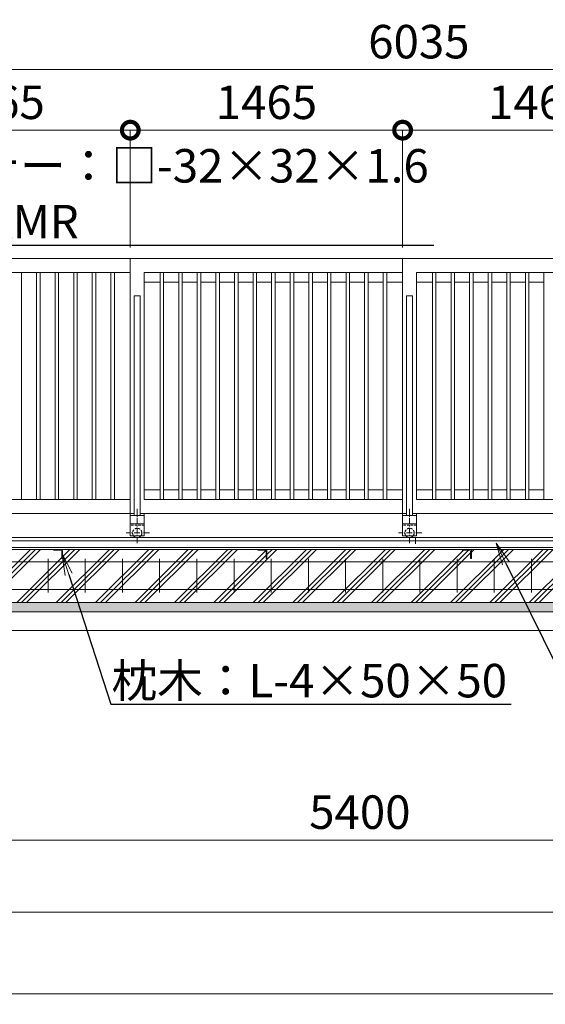
# Model space of a CAD drawing. Extents: x 138359 to 163743, y 9336 to 27156.
# Drawn here: x 146683 to 149510, y 17316 to 22610 of the extents above; entities that cross this region are included whole.
import ezdxf
from ezdxf import colors
from ezdxf.entities.mleader import LeaderData, LeaderLine
from ezdxf.math import Vec2, Vec3

# ---------------------------------------------------------------- set-up
doc = ezdxf.new("R2010")
doc.units = 0
doc.header["$MEASUREMENT"] = 0
doc.header["$PDMODE"] = 1
doc.linetypes.add('CENTER', pattern=[50.8, 31.75, -6.35, 6.35, -6.35])
doc.linetypes.add('DASHED', pattern=[19.05, 12.7, -6.35])
doc.layers.get('0').update_dxf_attribs({"linetype": 'CONTINUOUS'})
doc.layers.get('DefPoints').update_dxf_attribs({"linetype": 'CONTINUOUS'})
for name, color, linetype, lineweight in [('ハッチング', 8, 'CONTINUOUS', 5), ('基準線', 6, 'CENTER', 18), ('外形線', 7, 'CONTINUOUS', 18), ('寸法線', 3, 'CONTINUOUS', 18), ('文字引出', 4, 'CONTINUOUS', 18), ('細線', 8, 'CONTINUOUS', 5), ('隠れ線', 5, 'DASHED', 18)]:
    doc.layers.add(name, color=color, linetype=linetype, lineweight=lineweight)
doc.styles.get("Standard").update_dxf_attribs({"font": 'TXT.SHX', "bigfont": 'bigfont.shx'})
doc.dimstyles.new('60ベース', dxfattribs={"dimscale": 60, "dimtxt": 3, "dimasz": 3, "dimexe": 0, "dimexo": 1, "dimgap": 1, "dimtad": 3, "dimdec": 1, "dimdsep": 46, "dimtxsty": 'STANDARD', "dimblk": 'DOTSMALL', "dimcen": 0, "dimclrd": 3, "dimclre": 256, "dimclrt": 7, "dimadec": 3, "dimazin": 2, "dimtfac": 1, "dimtdec": 1, "dimtix": 1, "dimtmove": 2, "dimatfit": 2, "dimldrblk": 'OPEN', "dimfxl": 1, "dimtolj": 1, "dimlwd": -1, "dimlwe": -1, "dimarcsym": 0})

# ---------------------------------------------------------------- blocks, each defined once
blk = doc.blocks.new('_DotSmall')
at = {"layer": '寸法線', "color": 0, "const_width": 0.5}
blk.add_lwpolyline([(-0.0625, 0, 1), (0.0625, 0, 1)], format="xyb", close=True, dxfattribs=at)
blk = doc.blocks.new('*D17')
at = {"layer": 'DefPoints', "color": 0, "transparency": 16777216}
for p in [(145812.5, 22342.3), (145812.5, 21326.1), (151847.5, 21326.1)]:
    blk.add_point(p, dxfattribs=at)
at = {"layer": '寸法線', "transparency": 16777216}
for p, q in [((145812.5, 21386.1), (145812.5, 22342.3)), ((151847.5, 21386.1), (151847.5, 22342.3))]:
    blk.add_line(p, q, dxfattribs=at)
at = {"layer": '寸法線', "color": 3, "transparency": 16777216}
blk.add_line((151847.5, 22342.3), (145812.5, 22342.3), dxfattribs=at)
at = {"layer": '寸法線', "color": 3, "transparency": 16777216, "xscale": 180, "yscale": 180, "zscale": 180, "rotation": 180}
blk.add_blockref('_DotSmall', (145812.5, 22342.3), dxfattribs=at)
at = {"layer": '寸法線', "color": 3, "transparency": 16777216, "xscale": 180, "yscale": 180, "zscale": 180}
blk.add_blockref('_DotSmall', (151847.5, 22342.3), dxfattribs=at)
at = {"layer": '寸法線', "color": 7, "transparency": 16777216, "insert": (148830, 22492.3), "char_height": 180, "attachment_point": 5}
blk.add_mtext('\\A1;6035', dxfattribs=at)
blk = doc.blocks.new('_OPEN')
at = {"color": 0, "linetype": 'ByBlock'}
for p, q in [((-1, 0.167), (0, 0)), ((0, 0), (-1, -0.167)), ((0, 0), (-1, 0))]:
    blk.add_line(p, q, dxfattribs=at)
blk = doc.blocks.new('*D19')
at = {"layer": 'DefPoints', "color": 0, "transparency": 16777216}
for p in [(145812.5, 22016.4), (145812.5, 21326.1), (147277.5, 21326.1)]:
    blk.add_point(p, dxfattribs=at)
at = {"layer": '寸法線', "transparency": 16777216}
for p, q in [((145812.5, 21386.1), (145812.5, 22016.4)), ((147277.5, 21386.1), (147277.5, 22016.4))]:
    blk.add_line(p, q, dxfattribs=at)
at = {"layer": '寸法線', "color": 3, "transparency": 16777216}
blk.add_line((147277.5, 22016.4), (145812.5, 22016.4), dxfattribs=at)
at = {"layer": '寸法線', "color": 3, "transparency": 16777216, "xscale": 180, "yscale": 180, "zscale": 180, "rotation": 180}
blk.add_blockref('_DotSmall', (145812.5, 22016.4), dxfattribs=at)
at = {"layer": '寸法線', "color": 3, "transparency": 16777216, "xscale": 180, "yscale": 180, "zscale": 180}
blk.add_blockref('_DotSmall', (147277.5, 22016.4), dxfattribs=at)
at = {"layer": '寸法線', "color": 7, "transparency": 16777216, "insert": (146545, 22166.4), "char_height": 180, "attachment_point": 5}
blk.add_mtext('\\A1;1465', dxfattribs=at)
blk = doc.blocks.new('*D20')
at = {"layer": 'DefPoints', "color": 0, "transparency": 16777216}
for p in [(147277.5, 22016.4), (147277.5, 21326.1), (148742.5, 21326.1)]:
    blk.add_point(p, dxfattribs=at)
at = {"layer": '寸法線', "transparency": 16777216}
for p, q in [((147277.5, 21386.1), (147277.5, 22016.4)), ((148742.5, 21386.1), (148742.5, 22016.4))]:
    blk.add_line(p, q, dxfattribs=at)
at = {"layer": '寸法線', "color": 3, "transparency": 16777216}
blk.add_line((148742.5, 22016.4), (147277.5, 22016.4), dxfattribs=at)
at = {"layer": '寸法線', "color": 3, "transparency": 16777216, "xscale": 180, "yscale": 180, "zscale": 180, "rotation": 180}
blk.add_blockref('_DotSmall', (147277.5, 22016.4), dxfattribs=at)
at = {"layer": '寸法線', "color": 3, "transparency": 16777216, "xscale": 180, "yscale": 180, "zscale": 180}
blk.add_blockref('_DotSmall', (148742.5, 22016.4), dxfattribs=at)
at = {"layer": '寸法線', "color": 7, "transparency": 16777216, "insert": (148010, 22166.4), "char_height": 180, "attachment_point": 5}
blk.add_mtext('\\A1;1465', dxfattribs=at)
blk = doc.blocks.new('*D21')
at = {"layer": 'DefPoints', "color": 0, "transparency": 16777216}
for p in [(148742.5, 22016.4), (148742.5, 21326.1), (150207.5, 21326.1)]:
    blk.add_point(p, dxfattribs=at)
at = {"layer": '寸法線', "transparency": 16777216}
for p, q in [((148742.5, 21386.1), (148742.5, 22016.4)), ((150207.5, 21386.1), (150207.5, 22016.4))]:
    blk.add_line(p, q, dxfattribs=at)
at = {"layer": '寸法線', "color": 3, "transparency": 16777216}
blk.add_line((150207.5, 22016.4), (148742.5, 22016.4), dxfattribs=at)
at = {"layer": '寸法線', "color": 3, "transparency": 16777216, "xscale": 180, "yscale": 180, "zscale": 180, "rotation": 180}
blk.add_blockref('_DotSmall', (148742.5, 22016.4), dxfattribs=at)
at = {"layer": '寸法線', "color": 3, "transparency": 16777216, "xscale": 180, "yscale": 180, "zscale": 180}
blk.add_blockref('_DotSmall', (150207.5, 22016.4), dxfattribs=at)
at = {"layer": '寸法線', "color": 7, "transparency": 16777216, "insert": (149475, 22166.4), "char_height": 180, "attachment_point": 5}
blk.add_mtext('\\A1;1465', dxfattribs=at)
blk = doc.blocks.new('*D32')
at = {"layer": 'DefPoints', "color": 0, "transparency": 16777216}
for p in [(151212.5, 19794.4), (145812.5, 19742.1), (151212.5, 18199.7)]:
    blk.add_point(p, dxfattribs=at)
at = {"layer": '寸法線', "transparency": 16777216}
for p, q in [((151212.5, 19734.4), (151212.5, 18199.7)), ((145812.5, 19682.1), (145812.5, 18199.7))]:
    blk.add_line(p, q, dxfattribs=at)
at = {"layer": '寸法線', "color": 3, "transparency": 16777216}
blk.add_line((145812.5, 18199.7), (151212.5, 18199.7), dxfattribs=at)
at = {"layer": '寸法線', "color": 3, "transparency": 16777216, "xscale": 180, "yscale": 180, "zscale": 180, "rotation": 180}
blk.add_blockref('_DotSmall', (145812.5, 18199.7), dxfattribs=at)
at = {"layer": '寸法線', "color": 3, "transparency": 16777216, "xscale": 180, "yscale": 180, "zscale": 180}
blk.add_blockref('_DotSmall', (151212.5, 18199.7), dxfattribs=at)
at = {"layer": '寸法線', "color": 7, "transparency": 16777216, "insert": (148512.5, 18349.7), "char_height": 180, "attachment_point": 5}
blk.add_mtext('\\A1;5400', dxfattribs=at)
blk = doc.blocks.new('*D30')
at = {"layer": 'DefPoints', "color": 0, "transparency": 16777216}
for p in [(145535.5, 19476.1), (154135.5, 19476.1), (154135.5, 17812.7)]:
    blk.add_point(p, dxfattribs=at)
at = {"layer": '寸法線', "transparency": 16777216}
for p, q in [((145535.5, 19416.1), (145535.5, 17812.7)), ((154135.5, 19416.1), (154135.5, 17812.7))]:
    blk.add_line(p, q, dxfattribs=at)
at = {"layer": '寸法線', "color": 3, "transparency": 16777216}
blk.add_line((145535.5, 17812.7), (154135.5, 17812.7), dxfattribs=at)
at = {"layer": '寸法線', "color": 3, "transparency": 16777216, "xscale": 180, "yscale": 180, "zscale": 180, "rotation": 180}
blk.add_blockref('_DotSmall', (145535.5, 17812.7), dxfattribs=at)
at = {"layer": '寸法線', "color": 3, "transparency": 16777216, "xscale": 180, "yscale": 180, "zscale": 180}
blk.add_blockref('_DotSmall', (154135.5, 17812.7), dxfattribs=at)
at = {"layer": '寸法線', "color": 7, "transparency": 16777216, "insert": (149835.5, 17962.7), "char_height": 180, "attachment_point": 5}
blk.add_mtext('\\A1;8600', dxfattribs=at)
blk = doc.blocks.new('*D31')
at = {"layer": 'DefPoints', "color": 0, "transparency": 16777216}
for p in [(145485.5, 19326.1), (154185.5, 19326.1), (154185.5, 17372.7)]:
    blk.add_point(p, dxfattribs=at)
at = {"layer": '寸法線', "transparency": 16777216}
for p, q in [((145485.5, 19266.1), (145485.5, 17372.7)), ((154185.5, 19266.1), (154185.5, 17372.7))]:
    blk.add_line(p, q, dxfattribs=at)
at = {"layer": '寸法線', "color": 3, "transparency": 16777216}
blk.add_line((145485.5, 17372.7), (154185.5, 17372.7), dxfattribs=at)
at = {"layer": '寸法線', "color": 3, "transparency": 16777216, "xscale": 180, "yscale": 180, "zscale": 180, "rotation": 180}
blk.add_blockref('_DotSmall', (145485.5, 17372.7), dxfattribs=at)
at = {"layer": '寸法線', "color": 3, "transparency": 16777216, "xscale": 180, "yscale": 180, "zscale": 180}
blk.add_blockref('_DotSmall', (154185.5, 17372.7), dxfattribs=at)
at = {"layer": '寸法線', "color": 7, "transparency": 16777216, "insert": (149834, 17563.7), "char_height": 180, "attachment_point": 5}
blk.add_mtext('\\A1;8700', dxfattribs=at)

msp = doc.modelspace()

# ---------------------------------------------------------------- hatches: boundary and pattern name
at = {"layer": 'ハッチング'}
h = msp.add_hatch(dxfattribs=at)
h.set_pattern_fill('PLAST', color=256, scale=600, angle=45)
h.set_pattern_definition([(45, (138276.35, 9335.89), (-106.066, 106.066), []), (45, (138263.09, 9349.15), (-106.066, 106.066), []), (45, (138249.83, 9362.41), (-106.066, 106.066), [])])
edge = h.paths.add_edge_path()
edge.add_ellipse((146911.5, 19715.62), major_axis=(2.12, 2.12), ratio=1, start_angle=135, end_angle=225, ccw=False)
edge.add_line((146908.5, 19715.62), (146908.5, 19752.12))
edge.add_ellipse((146902, 19752.12), major_axis=(-4.6, 4.6), ratio=1, start_angle=225, end_angle=315)
edge.add_line((146902, 19758.62), (146863.74, 19758.62))
edge.add_ellipse((146865.5, 19761.62), major_axis=(2.12, 2.12), ratio=1, start_angle=135, end_angle=225, ccw=False)
edge.add_line((146862.09, 19762.62), (145862.91, 19762.62))
edge.add_ellipse((145859.5, 19761.62), major_axis=(-2.12, 2.12), ratio=1, start_angle=135, end_angle=225)
edge.add_line((145862.5, 19761.62), (145862.5, 19712.62))
edge.add_line((145862.5, 19712.62), (145692.5, 19712.62))
edge.add_line((145692.5, 19712.62), (145692.5, 19826.12))
edge.add_line((145692.5, 19826.12), (145535.5, 19826.12))
edge.add_line((145535.5, 19826.12), (145535.5, 19476.12))
edge.add_line((145535.5, 19476.12), (146912.5, 19476.12))
edge.add_line((146912.5, 19476.12), (146912.5, 19712.21))
edge = h.paths.add_edge_path()
edge.add_ellipse((148011.5, 19715.62), major_axis=(2.12, 2.12), ratio=1, start_angle=135, end_angle=225, ccw=False)
edge.add_line((148008.5, 19715.62), (148008.5, 19752.12))
edge.add_ellipse((148002, 19752.12), major_axis=(-4.6, 4.6), ratio=1, start_angle=225, end_angle=315)
edge.add_line((148002, 19758.62), (147963.74, 19758.62))
edge.add_ellipse((147965.5, 19761.62), major_axis=(2.12, 2.12), ratio=1, start_angle=135, end_angle=225, ccw=False)
edge.add_line((147962.09, 19762.62), (146912.5, 19762.62))
edge.add_line((146912.5, 19762.62), (146912.5, 19476.12))
edge.add_line((146912.5, 19476.12), (148012.5, 19476.12))
edge.add_line((148012.5, 19476.12), (148012.5, 19712.21))
edge = h.paths.add_edge_path()
edge.add_ellipse((149111.5, 19715.62), major_axis=(2.12, 2.12), ratio=1, start_angle=135, end_angle=225, ccw=False)
edge.add_line((149108.5, 19715.62), (149108.5, 19752.12))
edge.add_ellipse((149102, 19752.12), major_axis=(-4.6, 4.6), ratio=1, start_angle=225, end_angle=315)
edge.add_line((149102, 19758.62), (149063.74, 19758.62))
edge.add_ellipse((149065.5, 19761.62), major_axis=(2.12, 2.12), ratio=1, start_angle=135, end_angle=225, ccw=False)
edge.add_line((149062.09, 19762.62), (148012.5, 19762.62))
edge.add_line((148012.5, 19762.62), (148012.5, 19476.12))
edge.add_line((148012.5, 19476.12), (149112.5, 19476.12))
edge.add_line((149112.5, 19476.12), (149112.5, 19712.21))
edge = h.paths.add_edge_path()
edge.add_ellipse((150211.5, 19715.62), major_axis=(2.12, 2.12), ratio=1, start_angle=135, end_angle=225, ccw=False)
edge.add_line((150208.5, 19715.62), (150208.5, 19752.12))
edge.add_ellipse((150202, 19752.12), major_axis=(-4.6, 4.6), ratio=1, start_angle=225, end_angle=315)
edge.add_line((150202, 19758.62), (150163.74, 19758.62))
edge.add_ellipse((150165.5, 19761.62), major_axis=(2.12, 2.12), ratio=1, start_angle=135, end_angle=225, ccw=False)
edge.add_line((150162.09, 19762.62), (149112.5, 19762.62))
edge.add_line((149112.5, 19762.62), (149112.5, 19476.12))
edge.add_line((149112.5, 19476.12), (150212.5, 19476.12))
edge.add_line((150212.5, 19476.12), (150212.5, 19712.21))
edge = h.paths.add_edge_path()
edge.add_ellipse((151231.5, 19715.62), major_axis=(2.12, 2.12), ratio=1, start_angle=135, end_angle=225, ccw=False)
edge.add_line((151228.5, 19715.62), (151228.5, 19752.12))
edge.add_ellipse((151222, 19752.12), major_axis=(-4.6, 4.6), ratio=1, start_angle=225, end_angle=315)
edge.add_line((151222, 19758.62), (151183.74, 19758.62))
edge.add_ellipse((151185.5, 19761.62), major_axis=(2.12, 2.12), ratio=1, start_angle=135, end_angle=225, ccw=False)
edge.add_line((151182.09, 19762.62), (150212.5, 19762.62))
edge.add_line((150212.5, 19762.62), (150212.5, 19476.12))
edge.add_line((150212.5, 19476.12), (151232.5, 19476.12))
edge.add_line((151232.5, 19476.12), (151232.5, 19712.21))
edge = h.paths.add_edge_path()
edge.add_ellipse((152331.5, 19715.62), major_axis=(2.12, 2.12), ratio=1, start_angle=135, end_angle=225, ccw=False)
edge.add_line((152328.5, 19715.62), (152328.5, 19752.12))
edge.add_ellipse((152322, 19752.12), major_axis=(-4.6, 4.6), ratio=1, start_angle=225, end_angle=315)
edge.add_line((152322, 19758.62), (152283.74, 19758.62))
edge.add_ellipse((152285.5, 19761.62), major_axis=(2.12, 2.12), ratio=1, start_angle=135, end_angle=225, ccw=False)
edge.add_line((152282.09, 19762.62), (151282.91, 19762.62))
edge.add_ellipse((151279.5, 19761.62), major_axis=(-2.12, 2.12), ratio=1, start_angle=135, end_angle=225, ccw=False)
edge.add_line((151279.5, 19758.62), (151243, 19758.62))
edge.add_ellipse((151243, 19752.12), major_axis=(4.6, 4.6), ratio=1, start_angle=45, end_angle=135)
edge.add_line((151236.5, 19752.12), (151236.5, 19713.86))
edge.add_ellipse((151233.5, 19715.62), major_axis=(-2.12, 2.12), ratio=1, start_angle=135, end_angle=225)
edge.add_line((151232.5, 19712.21), (151232.5, 19476.12))
edge.add_line((151232.5, 19476.12), (152332.5, 19476.12))
edge.add_line((152332.5, 19476.12), (152332.5, 19712.21))
edge = h.paths.add_edge_path()
edge.add_ellipse((153431.5, 19715.62), major_axis=(2.12, 2.12), ratio=1, start_angle=135, end_angle=225, ccw=False)
edge.add_line((153428.5, 19715.62), (153428.5, 19752.12))
edge.add_ellipse((153422, 19752.12), major_axis=(-4.6, 4.6), ratio=1, start_angle=225, end_angle=315)
edge.add_line((153422, 19758.62), (153383.74, 19758.62))
edge.add_ellipse((153385.5, 19761.62), major_axis=(2.12, 2.12), ratio=1, start_angle=135, end_angle=225, ccw=False)
edge.add_line((153382.09, 19762.62), (152332.5, 19762.62))
edge.add_line((152332.5, 19762.62), (152332.5, 19476.12))
edge.add_line((152332.5, 19476.12), (153432.5, 19476.12))
edge.add_line((153432.5, 19476.12), (153432.5, 19712.21))
edge = h.paths.add_edge_path()
edge.add_line((154135.5, 19826.12), (153877.5, 19826.12))
edge.add_line((153877.5, 19826.12), (153877.5, 19762.62))
edge.add_line((153877.5, 19762.62), (153877.5, 19712.21))
edge.add_ellipse((153876.5, 19715.62), major_axis=(2.12, 2.12), ratio=1, start_angle=135, end_angle=225, ccw=False)
edge.add_line((153873.5, 19715.62), (153873.5, 19752.12))
edge.add_ellipse((153867, 19752.12), major_axis=(-4.6, 4.6), ratio=1, start_angle=225, end_angle=315)
edge.add_line((153867, 19758.62), (153828.74, 19758.62))
edge.add_ellipse((153830.5, 19761.62), major_axis=(2.12, 2.12), ratio=1, start_angle=135, end_angle=225, ccw=False)
edge.add_line((153827.09, 19762.62), (153432.5, 19762.62))
edge.add_line((153432.5, 19762.62), (153432.5, 19476.12))
edge.add_line((153432.5, 19476.12), (154135.5, 19476.12))
edge.add_line((154135.5, 19476.12), (154135.5, 19826.12))
at = {"layer": 'ハッチング', "lineweight": 5}
h = msp.add_hatch(dxfattribs=at)
h.set_pattern_fill('AR-SAND', color=256, scale=25)
h.set_pattern_definition([(37.5, (-81865.87, -86595.86), (-1.574834, 48.170594), [0, -38, 0, -42.5, 0, -40.625]), (7.5, (-81865.87, -86595.86), (44.244418, 70.553652), [0, -20.5, 0, -34.25, 0, -13.125]), (327.5, (-81896.62, -86595.86), (77.8535465, 0.141476), [0, -12.5, 0, -45, 0, -58.75]), (317.5, (-81896.62, -86595.86), (75.153165, 21.941889), [0, -6.25, 0, -29.5, 0, -33.75])])
h.paths.add_polyline_path([(154185.5, 19476.12), (145485.5, 19476.12), (145485.5, 19426.12), (154185.5, 19426.12)])

# ---------------------------------------------------------------- linework, layer by layer
at = {"layer": '基準線'}
for p, q in [((147315, 19980.44), (147315, 19793.33)), ((148780, 19980.44), (148780, 19793.33)), ((147380.1, 19851.12), (147254.77, 19851.12)), ((148845.1, 19851.12), (148719.77, 19851.12))]:
    msp.add_line(p, q, dxfattribs=at)
at = {"layer": '外形線'}
for p, q in [((145812.5, 21326.12), (148742.5, 21326.12)), ((147277.5, 19956.12), (147277.5, 21326.12)), ((148742.5, 19956.12), (148742.5, 21326.12)), ((148742.5, 21326.12), (150207.5, 21326.12)), ((145887.5, 21251.12), (147277.5, 21251.12)), ((146692, 20031.12), (146692, 21251.12)), ((146773, 20031.12), (146773, 21251.12)), ((146792, 20031.12), (146792, 21251.12)), ((146873, 20031.12), (146873, 21251.12)), ((146892, 20031.12), (146892, 21251.12)), ((146973, 20031.12), (146973, 21251.12)), ((146992, 20031.12), (146992, 21251.12)), ((147073, 20031.12), (147073, 21251.12)), ((147092, 20031.12), (147092, 21251.12)), ((147173, 20031.12), (147173, 21251.12)), ((147192, 20031.12), (147192, 21251.12)), ((147352.5, 21251.12), (148742.5, 21251.12)), ((147352.5, 20031.12), (147352.5, 21251.12)), ((147438, 20031.12), (147438, 21251.12)), ((147457, 20031.12), (147457, 21251.12)), ((147538, 20031.12), (147538, 21251.12)), ((147557, 20031.12), (147557, 21251.12)), ((147638, 20031.12), (147638, 21251.12)), ((147657, 20031.12), (147657, 21251.12)), ((147738, 20031.12), (147738, 21251.12)), ((147757, 20031.12), (147757, 21251.12)), ((147838, 20031.12), (147838, 21251.12)), ((147857, 20031.12), (147857, 21251.12)), ((147938, 20031.12), (147938, 21251.12)), ((147957, 20031.12), (147957, 21251.12)), ((148038, 20031.12), (148038, 21251.12)), ((148057, 20031.12), (148057, 21251.12)), ((148138, 20031.12), (148138, 21251.12)), ((148157, 20031.12), (148157, 21251.12)), ((148238, 20031.12), (148238, 21251.12)), ((148257, 20031.12), (148257, 21251.12)), ((148338, 20031.12), (148338, 21251.12)), ((148357, 20031.12), (148357, 21251.12)), ((148438, 20031.12), (148438, 21251.12)), ((148457, 20031.12), (148457, 21251.12)), ((148538, 20031.12), (148538, 21251.12)), ((148557, 20031.12), (148557, 21251.12)), ((148638, 20031.12), (148638, 21251.12)), ((148657, 20031.12), (148657, 21251.12)), ((148817.5, 20031.12), (148817.5, 21251.12)), ((148817.5, 21251.12), (150207.5, 21251.12)), ((148903, 20031.12), (148903, 21251.12)), ((148922, 20031.12), (148922, 21251.12)), ((149003, 20031.12), (149003, 21251.12)), ((149022, 20031.12), (149022, 21251.12)), ((149103, 20031.12), (149103, 21251.12)), ((149122, 20031.12), (149122, 21251.12)), ((149203, 20031.12), (149203, 21251.12)), ((149222, 20031.12), (149222, 21251.12)), ((149303, 20031.12), (149303, 21251.12)), ((149322, 20031.12), (149322, 21251.12)), ((149403, 20031.12), (149403, 21251.12)), ((149422, 20031.12), (149422, 21251.12)), ((149503, 20031.12), (149503, 21251.12)), ((147438, 21199.12), (147352.5, 21199.12)), ((147538, 21199.12), (147457, 21199.12)), ((147638, 21199.12), (147557, 21199.12)), ((147738, 21199.12), (147657, 21199.12)), ((147838, 21199.12), (147757, 21199.12)), ((147938, 21199.12), (147857, 21199.12)), ((148038, 21199.12), (147957, 21199.12)), ((148138, 21199.12), (148057, 21199.12)), ((148238, 21199.12), (148157, 21199.12)), ((148338, 21199.12), (148257, 21199.12)), ((148438, 21199.12), (148357, 21199.12)), ((148538, 21199.12), (148457, 21199.12)), ((148638, 21199.12), (148557, 21199.12)), ((148742.5, 21199.12), (148657, 21199.12)), ((148817.5, 21199.12), (148903, 21199.12)), ((149003, 21199.12), (148922, 21199.12)), ((149103, 21199.12), (149022, 21199.12)), ((149203, 21199.12), (149122, 21199.12)), ((149303, 21199.12), (149222, 21199.12)), ((149403, 21199.12), (149322, 21199.12)), ((149503, 21199.12), (149422, 21199.12)), ((147331, 21126.12), (147299, 21126.12)), ((147299, 21126.12), (147299, 19944.12)), ((147331, 21126.12), (147331, 19944.12)), ((148796, 21126.12), (148764, 21126.12)), ((148764, 21126.12), (148764, 19944.12)), ((148796, 21126.12), (148796, 19944.12)), ((147352.5, 20083.12), (147438, 20083.12)), ((147457, 20083.12), (147538, 20083.12)), ((147557, 20083.12), (147638, 20083.12)), ((147657, 20083.12), (147738, 20083.12)), ((147757, 20083.12), (147838, 20083.12)), ((147857, 20083.12), (147938, 20083.12)), ((147957, 20083.12), (148038, 20083.12)), ((148057, 20083.12), (148138, 20083.12)), ((148157, 20083.12), (148238, 20083.12)), ((148257, 20083.12), (148338, 20083.12)), ((148357, 20083.12), (148438, 20083.12)), ((148457, 20083.12), (148538, 20083.12)), ((148557, 20083.12), (148638, 20083.12)), ((148657, 20083.12), (148742.5, 20083.12)), ((148817.5, 20083.12), (148903, 20083.12)), ((148922, 20083.12), (149003, 20083.12)), ((149022, 20083.12), (149103, 20083.12)), ((149122, 20083.12), (149203, 20083.12)), ((149222, 20083.12), (149303, 20083.12)), ((149322, 20083.12), (149403, 20083.12)), ((149422, 20083.12), (149503, 20083.12)), ((147277.5, 20031.12), (145887.5, 20031.12)), ((147352.5, 20031.12), (148742.5, 20031.12)), ((148817.5, 20031.12), (150207.5, 20031.12)), ((145867.5, 19956.12), (147299, 19956.12)), ((147277.5, 19956.12), (147277.5, 19836.12)), ((147352.5, 19944.12), (147277.5, 19944.12)), ((147331, 19956.12), (148742.5, 19956.12)), ((147352.5, 19956.12), (147352.5, 19836.12)), ((148742.5, 19956.12), (148742.5, 19836.12)), ((148742.5, 19956.12), (148764, 19956.12)), ((148817.5, 19944.12), (148742.5, 19944.12)), ((148796, 19956.12), (150207.5, 19956.12)), ((148817.5, 19956.12), (148817.5, 19836.12)), ((147352.5, 19899.12), (147277.5, 19899.12)), ((148817.5, 19899.12), (148742.5, 19899.12)), ((145266.13, 19826.12), (154384.13, 19826.12)), ((145812.5, 19826.12), (148812.5, 19826.12)), ((145812.5, 19826.12), (148912.5, 19826.12)), ((153877.5, 19808.62), (145812.5, 19808.62)), ((147352.5, 19836.12), (147277.5, 19836.12)), ((148817.5, 19836.12), (148742.5, 19836.12)), ((148812.5, 19826.12), (150877.5, 19826.12)), ((148812.5, 19792.12), (148812.5, 19826.12)), ((148812.5, 19826.12), (148812.5, 19792.12)), ((153877.5, 19772.92), (145812.5, 19772.92)), ((145812.5, 19762.62), (153877.5, 19762.62)), ((146912.5, 19762.62), (146862.5, 19762.62)), ((146862.5, 19762.62), (146862.5, 19761.62)), ((146865.5, 19758.62), (146902, 19758.62)), ((146908.5, 19752.12), (146908.5, 19715.62)), ((146912.5, 19712.62), (146912.5, 19762.62)), ((148012.5, 19762.62), (147962.5, 19762.62)), ((147962.5, 19762.62), (147962.5, 19761.62)), ((147965.5, 19758.62), (148002, 19758.62)), ((148008.5, 19752.12), (148008.5, 19715.62)), ((148012.5, 19712.62), (148012.5, 19762.62)), ((149112.5, 19762.62), (149062.5, 19762.62)), ((149062.5, 19762.62), (149062.5, 19761.62)), ((149065.5, 19758.62), (149102, 19758.62)), ((149108.5, 19752.12), (149108.5, 19715.62)), ((149112.5, 19712.62), (149112.5, 19762.62)), ((146911.5, 19712.62), (146912.5, 19712.62)), ((148011.5, 19712.62), (148012.5, 19712.62)), ((149111.5, 19712.62), (149112.5, 19712.62))]:
    msp.add_line(p, q, dxfattribs=at)
at = {"layer": '外形線', "color": 2}
for p, q in [((145620.5, 19696.12), (154050.5, 19696.12)), ((146835.5, 19711.12), (146835.5, 19531.12)), ((147035.5, 19711.12), (147035.5, 19531.12)), ((147235.5, 19711.12), (147235.5, 19531.12)), ((147435.5, 19711.12), (147435.5, 19531.12)), ((147635.5, 19711.12), (147635.5, 19531.12)), ((147835.5, 19711.12), (147835.5, 19531.12)), ((148035.5, 19711.12), (148035.5, 19531.12)), ((148235.5, 19711.12), (148235.5, 19531.12)), ((148435.5, 19711.12), (148435.5, 19531.12)), ((148635.5, 19711.12), (148635.5, 19531.12)), ((148835.5, 19711.12), (148835.5, 19531.12)), ((149035.5, 19711.12), (149035.5, 19531.12)), ((149235.5, 19711.12), (149235.5, 19531.12)), ((149435.5, 19711.12), (149435.5, 19531.12)), ((145620.5, 19546.12), (154050.5, 19546.12))]:
    msp.add_line(p, q, dxfattribs=at)
at = {"layer": '外形線'}
for centre in [(147315, 19851.12), (148780, 19851.12)]:
    msp.add_arc(centre, 25, 216.8699, 323.1301, dxfattribs=at)
for centre, major_axis, start_param, end_param in [((146865.5, 19761.62), (2.12, 2.12), 2.3561945, 3.9269908), ((146902, 19752.12), (-4.6, 4.6), 3.9269908, 5.4977871), ((147965.5, 19761.62), (2.12, 2.12), 2.3561945, 3.9269908), ((148002, 19752.12), (-4.6, 4.6), 3.9269908, 5.4977871), ((149065.5, 19761.62), (2.12, 2.12), 2.3561945, 3.9269908), ((149102, 19752.12), (-4.6, 4.6), 3.9269908, 5.4977871), ((146911.5, 19715.62), (2.12, 2.12), 2.3561945, 3.9269908), ((148011.5, 19715.62), (2.12, 2.12), 2.3561945, 3.9269908), ((149111.5, 19715.62), (2.12, 2.12), 2.3561945, 3.9269908)]:
    msp.add_ellipse(centre, major_axis=major_axis, ratio=1, start_param=start_param, end_param=end_param, dxfattribs=at)
at = {"layer": '細線'}
for p, q in [((145485.5, 19476.12), (154185.5, 19476.12)), ((145485.5, 19426.12), (154185.5, 19426.12)), ((145485.5, 19326.12), (154185.5, 19326.12))]:
    msp.add_line(p, q, dxfattribs=at)
at = {"layer": '隠れ線'}
for p, q in [((147352.5, 19893.12), (147277.5, 19893.12)), ((148817.5, 19893.12), (148742.5, 19893.12))]:
    msp.add_line(p, q, dxfattribs=at)
for centre in [(147315, 19851.12), (148780, 19851.12)]:
    msp.add_arc(centre, 25, 323.1301, 216.8699, dxfattribs=at)

# ---------------------------------------------------------------- dimensions: what is measured, and where the dimension line sits
at = {"layer": '寸法線'}
for base, p1, p2, picture, middle in [((145812.5, 22342.27), (151847.5, 21326.12), (145812.5, 21326.12), '*D17', (148830, 22492.27)), ((145812.5, 22016.4), (147277.5, 21326.12), (145812.5, 21326.12), '*D19', (146545, 22166.4)), ((147277.5, 22016.4), (148742.5, 21326.12), (147277.5, 21326.12), '*D20', (148010, 22166.4)), ((148742.5, 22016.4), (150207.5, 21326.12), (148742.5, 21326.12), '*D21', (149475, 22166.4)), ((151212.5, 18199.67), (145812.5, 19742.12), (151212.5, 19794.37), '*D32', (148512.5, 18349.67)), ((154135.5, 17812.67), (145535.5, 19476.12), (154135.5, 19476.12), '*D30', (149835.5, 17962.67))]:
    dim = msp.add_linear_dim(base=base, p1=p1, p2=p2, dimstyle='60ベース', dxfattribs=at)
    dim.commit()
    dim.dimension.update_dxf_attribs({"geometry": picture, "text_midpoint": middle})
dim = msp.add_linear_dim(base=(154185.5, 17372.67), p1=(145485.5, 19326.12), p2=(154185.5, 19326.12), dimstyle='60ベース', dxfattribs=at)
dim.commit()
dim.dimension.update_dxf_attribs({"geometry": '*D31', "text_midpoint": (149834, 17563.67), "dimtype": 160})

# ---------------------------------------------------------------- leaders
at = {"layer": '文字引出'}
ml = msp.add_multileader_mtext('Standard', dxfattribs=at)
ml.set_content('ステー：□-32×32×1.6\\PSTKMR', color=7, style='STANDARD')
ml.set_leader_properties()
ml.set_arrow_properties(name='OPEN')
ml.build(insert=Vec2(0, 0))
ml.multileader.update_dxf_attribs({"text_left_attachment_type": 5, "text_right_attachment_type": 5, "dogleg_length": 0.36, "arrow_head_size": 120})
ctx = ml.context
ctx.base_point, ctx.char_height, ctx.arrow_head_size, ctx.landing_gap_size, ctx.plane_origin = Vec3(146189.38, 21398.77), 180, 120, 3.6, Vec3(237171.45, 6978.46)
ctx.left_attachment, ctx.right_attachment = 5, 5
notes = []
notes.append((ctx, [(0, (1, 1, 0), (146189.02, 21398.77), (1, 0), 0.36, [(0, [(145857.13, 20574.14)], 0, [])])]))
ctx.mtext.insert, ctx.mtext.flow_direction = Vec3(146192.98, 21914.77), 5
ml = msp.add_multileader_mtext('Standard', dxfattribs=at)
ml.set_content('9キロレール', color=7, style='STANDARD')
ml.set_leader_properties()
ml.set_arrow_properties(name='OPEN')
ml.build(insert=Vec2(0, 0))
ml.multileader.update_dxf_attribs({"text_left_attachment_type": 5, "text_right_attachment_type": 5, "dogleg_length": 0.36, "arrow_head_size": 120})
ctx = ml.context
ctx.base_point, ctx.char_height, ctx.arrow_head_size, ctx.landing_gap_size, ctx.plane_origin = Vec3(149659.69, 18953.19), 180, 120, 3.6, Vec3(146451.96, 16042.42)
ctx.left_attachment, ctx.right_attachment = 5, 5
notes.append((ctx, [(0, (1, 1, 0), (149659.33, 18953.19), (1, 0), 0.36, [(0, [(149245.15, 19795.45)], 0, [])])]))
ctx.mtext.insert, ctx.mtext.flow_direction = Vec3(149663.29, 19169.19), 5
ml = msp.add_multileader_mtext('Standard', dxfattribs=at)
ml.set_content('枕木：L-4×50×50', color=7, style='STANDARD')
ml.set_leader_properties()
ml.set_arrow_properties(name='OPEN')
ml.build(insert=Vec2(0, 0))
ml.multileader.update_dxf_attribs({"text_left_attachment_type": 5, "text_right_attachment_type": 5, "dogleg_length": 0.36, "arrow_head_size": 120})
ctx = ml.context
ctx.base_point, ctx.char_height, ctx.arrow_head_size, ctx.landing_gap_size, ctx.plane_origin = Vec3(147173.03, 18930.79), 180, 120, 3.6, Vec3(145410.96, 16012.48)
ctx.left_attachment, ctx.right_attachment = 5, 5
notes.append((ctx, [(0, (1, 1, 0), (147172.67, 18930.79), (1, 0), 0.36, [(0, [(146909.61, 19741.8)], 0, [])])]))
ctx.mtext.insert, ctx.mtext.flow_direction = Vec3(147176.63, 19146.79), 5
for ctx, leaders in notes:
    for number, flags, end, landing, length, lines in leaders:
        leader = LeaderData()
        leader.index, (leader.has_last_leader_line, leader.has_dogleg_vector, leader.attachment_direction) = number, flags
        leader.last_leader_point, leader.dogleg_vector, leader.dogleg_length = Vec3(end), Vec3(landing), length
        for number, points, colour, breaks in lines:
            line = LeaderLine()
            line.index, line.vertices, line.color, line.breaks = number, Vec3.list(points), colors.encode_raw_color(colour), breaks
            leader.lines.append(line)
        ctx.leaders.append(leader)

doc.saveas('drawing.dxf')
